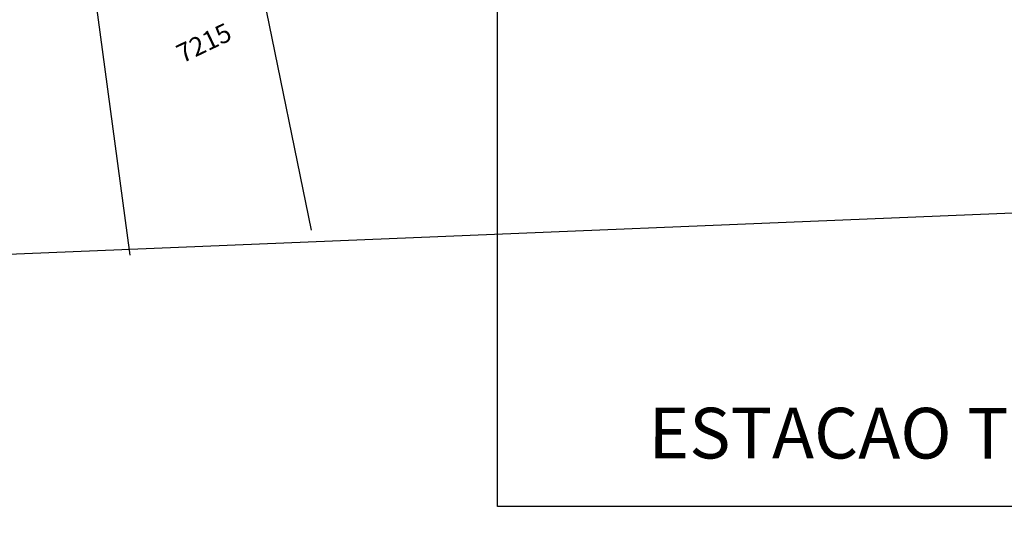
# Model space of a CAD drawing. Extents: x -238 to 49165, y -72041 to 394.
# Drawn here: x 531 to 583, y -163 to -136 of the extents above; entities that cross this region are included whole.
import ezdxf

# ---------------------------------------------------------------- set-up
doc = ezdxf.new("R2010")
doc.units = 0
doc.header["$LTSCALE"] = 0.7
doc.header["$MEASUREMENT"] = 0
doc.header["$PDSIZE"] = -5
doc.layers.get('0').update_dxf_attribs({"linetype": 'CONTINUOUS'})
doc.layers.get('DEFPOINTS').update_dxf_attribs({"linetype": 'CONTINUOUS'})
for name, color, linetype in [('A-DIM', 9, 'CONTINUOUS'), ('A-PAG', 9, 'CONTINUOUS'), ('CERCA', 2, 'CERCA'), ('EDIFICAÇÕES', 3, 'CONTINUOUS'), ('PRANCHA', 9, 'CONTINUOUS')]:
    doc.layers.add(name, color=color, linetype=linetype)
doc.styles.add('REGUA80', font='SIMPLEX')
doc.styles.get("Standard").update_dxf_attribs({"font": 'simplex.shx'})
doc.styles.add('STANDART', font='txt.shx', dxfattribs={"height": 0.8})
doc.linetypes.add('CERCA', pattern='A,0.5,1e-05,["x",STANDART,S=0.25,R=3,X=-0.01,Y=-0.05],-0.15', length=0.65001)
doc.dimstyles.new('UNAMED', dxfattribs={"dimscale": 0.1, "dimtxt": 2, "dimasz": 0.01, "dimexe": 2, "dimexo": 2, "dimgap": 0.2, "dimtad": 1, "dimrnd": 0.005, "dimzin": 4, "dimtxsty": 'REGUA80', "dimblk": 'COTAPT', "dimcen": 4, "dimdle": 4, "dimclrt": 2, "dimazin": 3, "dimtfac": 1, "dimtofl": 0, "dimtmove": 0, "dimatfit": 3, "dimtolj": 1, "dimtzin": 4})

# ---------------------------------------------------------------- blocks, each defined once
blk = doc.blocks.new('COTAPT')
at = {"color": 0, "linetype": 'BYBLOCK'}
blk.add_line((0, 0), (200, 0), dxfattribs=at)
at = {"color": 6, "linetype": 'BYBLOCK'}
blk.add_lwpolyline([(-20, 20), (20, 20), (20, -20), (-20, -20)], close=True, dxfattribs=at)
blk = doc.blocks.new('*D125')
at = {"color": 0, "linetype": 'BYBLOCK'}
for p, q in [((183275.753, 72875.169), (183279.422, 72871.931)), ((183275.885, 72875.32), (183275.885, 72875.32)), ((183279.555, 72872.08), (183279.555, 72872.08))]:
    blk.add_line(p, q, dxfattribs=at)
at = {"layer": 'DEFPOINTS', "color": 0, "linetype": 'BYBLOCK'}
for p in [(183275.753, 72875.17, -29.7), (183279.423, 72871.93, -29.728), (183279.423, 72871.93)]:
    blk.add_point(p, dxfattribs=at)
at = {"color": 0, "linetype": 'BYBLOCK', "xscale": 0.001, "yscale": 0.001, "zscale": 0.001}
for p, rotation in [((183275.753, 72875.17), 138.5677511295626), ((183279.423, 72871.93), 318.5677511295626)]:
    blk.add_blockref('COTAPT', p, dxfattribs=dict(at, rotation=rotation))
at = {"color": 2, "linetype": 'BYBLOCK', "insert": (183277.687, 72873.662), "char_height": 0.2, "attachment_point": 5, "rotation": 318.5678, "style": 'REGUA80'}
blk.add_mtext('\\A1;4.90', dxfattribs=at)

msp = doc.modelspace()

# ---------------------------------------------------------------- linework, layer by layer
at = {"layer": 'A-PAG'}
for p, q in [((556.359, -161.599), (556.359, -122.832)), ((620.388, -161.599), (556.359, -161.599))]:
    msp.add_line(p, q, dxfattribs=at)
at = {"layer": 'EDIFICAÇÕES', "linetype": 'CONTINUOUS', "ltscale": 3}
for p, q in [((546.437, -146.849), (543.065, -130.302, 31.25)), ((534.435, -130.942, 31.302), (536.764, -148.192))]:
    msp.add_line(p, q, dxfattribs=at)
at = {"layer": 'PRANCHA'}
msp.add_lwpolyline([(477.539, -150.3), (650.393, -143.188), (647.1, -63.156), (474.246, -70.268)], close=True, dxfattribs=at)

# ---------------------------------------------------------------- texts
at = {"layer": 'CERCA', "insert": (540.706, -136.861), "char_height": 1, "width": 11.4535, "attachment_point": 5, "rotation": 25.5385}
msp.add_mtext('\\fStylus BT|b0|i0|c0|p34;7215', dxfattribs=at)
at = {"layer": 'EDIFICAÇÕES', "insert": (591.328, -157.691, -35.975), "char_height": 2.70561, "width": 85.36, "attachment_point": 5, "rotation": 359.98}
msp.add_mtext('\\fStylus BT|b0|i0|c0|p34;ESTACAO TORQUATO FINAMOR', dxfattribs=at)

# ---------------------------------------------------------------- dimensions: what is measured, and where the dimension line sits
at = {"layer": 'A-DIM'}
dim = msp.add_aligned_dim(p1=(-163.062, -144.001, 67.444), p2=(-158.354, -145.342, 67.416), distance=0, dimstyle='UNAMED', override={"dimgap": 0.5}, dxfattribs=at)
dim.commit()
dim.dimension.update_dxf_attribs({"geometry": '*D125', "text_midpoint": (-160.667, -144.527, 97.144), "insert": (-134114.196, -144912.387)})

doc.saveas('drawing.dxf')
